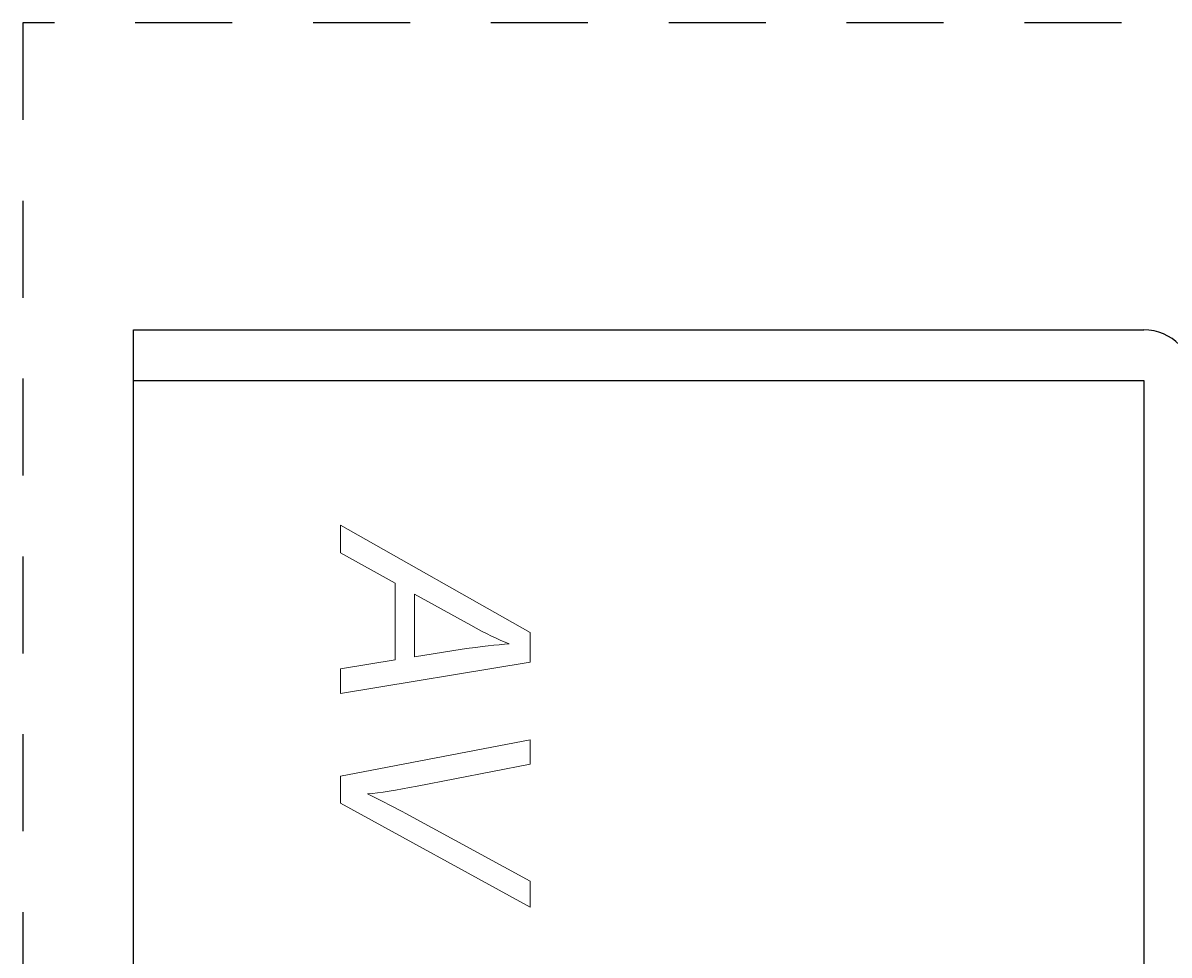
# Model space of a CAD drawing. Units: inches. Extents: x -134 to -22, y -31 to -5.
# Drawn here: x -38 to -36, y -12 to -11 of the extents above; entities that cross this region are included whole.
import ezdxf

# ---------------------------------------------------------------- set-up
doc = ezdxf.new("R2010")
doc.units = ezdxf.units.IN
doc.header["$MEASUREMENT"] = 0
doc.linetypes.add('ACAD_ISO02W100', pattern=[15, 12, -3])
doc.layers.add('Layer 1', color=7, linetype='Continuous')
doc.styles.get("Standard").update_dxf_attribs({"font": 'Eurosti.TTF'})

# ---------------------------------------------------------------- blocks, each defined once
blk = doc.blocks.new('AV30MX-2 Title')
at = {"layer": 'Layer 1', "color": 7, "lineweight": 0}
for p, q in [((0.1789, 0.2562), (0.3118, 0.4907)), ((0.3118, 0.4907), (0.3486, 0.4907)), ((0.3486, 0.4907), (0.3872, 0.2562)), ((0.2508, 0.3236), (0.2133, 0.2562)), ((0.3455, 0.3236), (0.2508, 0.3236)), ((0.3569, 0.2562), (0.3455, 0.3236)), ((0.2133, 0.2562), (0.1789, 0.2562)), ((0.3872, 0.2562), (0.3569, 0.2562))]:
    blk.add_line(p, q, dxfattribs=at)
for points in [[(0.4895, 0.2562), (0.4895, 0.2562), (0.4444, 0.4907), (0.4444, 0.4907)], [(0.4444, 0.4907), (0.4444, 0.4907), (0.4746, 0.4907), (0.4746, 0.4907)], [(0.4746, 0.4907), (0.4746, 0.4907), (0.5018, 0.3509), (0.5018, 0.3509)], [(0.6516, 0.4907), (0.6516, 0.4907), (0.523, 0.2562), (0.523, 0.2562)], [(0.5357, 0.337), (0.5357, 0.337), (0.6193, 0.4907), (0.6193, 0.4907)], [(0.6193, 0.4907), (0.6193, 0.4907), (0.6516, 0.4907), (0.6516, 0.4907)], [(0.326, 0.465), (0.3207, 0.4516), (0.3129, 0.4357), (0.3028, 0.4172)], [(0.3325, 0.4067), (0.3291, 0.4301), (0.3269, 0.4495), (0.326, 0.465)], [(0.3028, 0.4172), (0.3028, 0.4172), (0.2642, 0.3478), (0.2642, 0.3478)], [(0.3417, 0.3478), (0.3417, 0.3478), (0.3325, 0.4067), (0.3325, 0.4067)], [(0.2642, 0.3478), (0.2642, 0.3478), (0.3417, 0.3478), (0.3417, 0.3478)], [(0.5018, 0.3509), (0.5069, 0.3254), (0.5101, 0.305), (0.5116, 0.2895)], [(0.5116, 0.2895), (0.5213, 0.3096), (0.5293, 0.3254), (0.5357, 0.337)], [(0.523, 0.2562), (0.523, 0.2562), (0.4895, 0.2562), (0.4895, 0.2562)]]:
    blk.add_open_spline(points, degree=3, dxfattribs=at)

msp = doc.modelspace()

# ---------------------------------------------------------------- linework, layer by layer
for p, q in [((-37.6619, -10.9794), (-37.6619, -10.9169)), ((-37.6619, -10.9169), (-36.4119, -10.9169)), ((-37.6619, -10.9794), (-36.4119, -10.9794)), ((-37.6619, -15.3294), (-37.6619, -10.9794)), ((-36.4119, -10.9794), (-36.4119, -15.3294))]:
    msp.add_line(p, q)
at = {"linetype": 'ACAD_ISO02W100', "ltscale": 0.01}
msp.add_lwpolyline([(-37.7986, -15.5312), (-33.7997, -15.5312), (-33.7997, -10.537), (-37.7986, -10.537)], close=True, dxfattribs=at)
msp.add_arc((-36.4119, -10.9794), 0.0625, 0, 90)

# ---------------------------------------------------------------- block references
at = {"rotation": 270}
msp.add_blockref('AV30MX-2 Title', (-37.6619, -10.9794), dxfattribs=at)

# ---------------------------------------------------------------- texts
at = {"oblique": 0.1}
msp.add_text('This drawing is property of Stewart Audio. Any unauthorized distribution is prhobited.', height=0.0000147, dxfattribs=at).set_placement((-37.6619, -10.9794))

doc.saveas('drawing.dxf')
